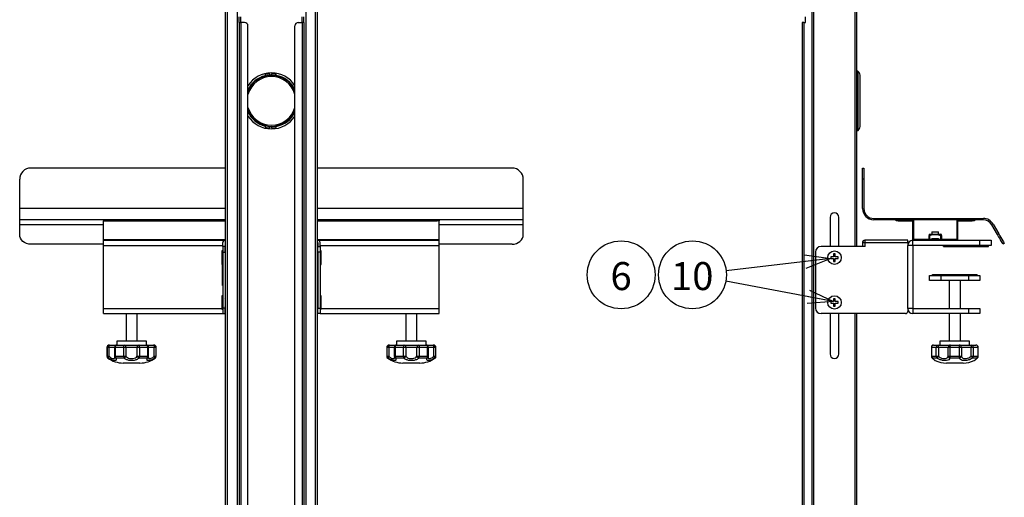
# Model space of a CAD drawing. Extents: x 0 to 4200, y 0 to 2970.
# Drawn here: x 868 to 1748, y 1346 to 1773 of the extents above; entities that cross this region are included whole.
import ezdxf

# ---------------------------------------------------------------- set-up
doc = ezdxf.new("R2010")
doc.units = 0
doc.header["$LTSCALE"] = 10
doc.layers.get('0').update_dxf_attribs({"linetype": 'CONTINUOUS'})
doc.layers.add('外形線', color=7, linetype='CONTINUOUS')
doc.layers.add('文字', color=4, linetype='CONTINUOUS')
doc.styles.add('SLDTEXTSTYLE1', font='HGRGE.TTC')

# ---------------------------------------------------------------- blocks, each defined once
blk = doc.blocks.new('SW_NOTE_0_24')
at = {"layer": '文字', "color": 0, "linetype": 'Continuous'}
blk.add_circle((7.9, 17.69), 30.35, dxfattribs=at)
at = {"layer": '文字', "color": 0, "linetype": 'Continuous', "insert": (7.81, 29.09), "char_height": 25, "attachment_point": 2, "style": 'SLDTEXTSTYLE1'}
blk.add_mtext('6', dxfattribs=at)
blk = doc.blocks.new('SW_NOTE_0_25')
at = {"layer": '文字', "color": 0, "linetype": 'Continuous'}
blk.add_circle((15.8, 17.69), 30.35, dxfattribs=at)
at = {"layer": '文字', "color": 0, "linetype": 'Continuous', "insert": (15.62, 29.09), "char_height": 25, "attachment_point": 2, "style": 'SLDTEXTSTYLE1'}
blk.add_mtext('10', dxfattribs=at)
blk = doc.blocks.new('_OPEN30')
at = {"color": 0, "linetype": 'ByBlock'}
for p, q in [((-1, 0.267949), (0, 0)), ((0, 0), (-1, -0.267949)), ((0, 0), (-1, 0))]:
    blk.add_line(p, q, dxfattribs=at)

msp = doc.modelspace()

# ---------------------------------------------------------------- linework, layer by layer
at = {"color": 1, "linetype": 'Continuous'}
for p, q in [((1053.934419, 870.367197), (1053.934419, 2047.767172)), ((1062.734419, 2047.767172), (1062.734419, 870.367197)), ((1123.93442, 2047.767172), (1123.93442, 870.367197)), ((1132.73442, 870.367197), (1132.73442, 2047.767172)), ((1614.855732, 1570.367226), (1614.855732, 1915.476331)), ((1578.05573, 870.367197), (1578.05573, 1890.867243)), ((1065.934419, 1770.367214), (1065.934419, 870.367197)), ((1120.734419, 1770.367214), (1120.734419, 870.367197)), ((1569.05573, 1770.367214), (1569.05573, 870.367197)), ((1617.256957, 1673.909197), (1617.256957, 1726.825187)), ((1617.598101, 1674.069295), (1617.598101, 1726.665148)), ((1622.655732, 1630.367169), (1621.455731, 1630.367169)), ((1052.334418, 1604.167173), (868.334425, 1604.167173)), ((1318.334414, 1604.167173), (1134.334421, 1604.167173)), ((945.334418, 1593.367169), (945.334418, 1594.167182)), ((1241.334421, 1593.367169), (1241.334421, 1594.167182)), ((1653.455732, 1594.167182), (1653.455732, 1593.367169)), ((1666.455732, 1594.167182), (1666.455732, 1593.367169)), ((1667.255731, 1593.367169), (1666.455732, 1593.367169)), ((1705.655729, 1593.367169), (1706.455735, 1593.367169)), ((1706.455735, 1594.167182), (1706.455735, 1593.367169)), ((1719.455732, 1593.367169), (1719.455732, 1594.167182)), ((943.334414, 1589.767227), (868.334425, 1589.767227)), ((1318.334414, 1589.767227), (1243.334425, 1589.767227)), ((943.334414, 1576.667199), (1052.334418, 1576.667199)), ((1134.334421, 1576.667199), (1243.334425, 1576.667199)), ((1623.455732, 1575.867185), (1623.455732, 1573.867211)), ((1667.255731, 1576.667199), (1666.455732, 1576.667199)), ((1666.455732, 1571.367213), (1666.455732, 1575.867185)), ((1667.255731, 1576.667199), (1667.255731, 1575.867185)), ((1681.455729, 1580.062458), (1681.455729, 1576.667199)), ((1691.455734, 1576.667199), (1691.455734, 1580.062458)), ((1705.655729, 1576.667199), (1705.655729, 1575.867185)), ((1705.655729, 1576.667199), (1706.455735, 1576.667199)), ((1726.455731, 1571.367213), (1726.455731, 1575.867185)), ((1742.170719, 1581.027457), (1743.209956, 1581.627438)), ((943.334414, 1571.367213), (1049.834421, 1571.367213)), ((1051.834421, 1571.367213), (1052.334418, 1571.367213)), ((1134.334421, 1571.367213), (1134.834418, 1571.367213)), ((1136.834418, 1571.367213), (1243.334425, 1571.367213)), ((1621.455731, 1573.867211), (1623.455732, 1573.867211)), ((1623.955731, 1573.867211), (1661.955731, 1573.867211)), ((1666.455732, 1571.367213), (1661.955731, 1571.367213)), ((1701.455732, 1570.367226), (1701.455732, 1571.367213)), ((1726.455731, 1570.367226), (1726.455731, 1571.367213)), ((1049.834421, 1565.367171), (1051.834421, 1565.367171)), ((1136.834418, 1565.367171), (1134.834418, 1565.367171)), ((1691.455734, 1544.367203), (1691.455734, 1545.367191)), ((1691.455734, 1544.367203), (1691.455734, 1539.867172)), ((1716.455733, 1544.367203), (1716.455733, 1545.367191)), ((1716.455733, 1539.867172), (1716.455733, 1544.367203)), ((943.334414, 1514.867196), (1048.93442, 1514.867196)), ((1051.834421, 1515.367219), (1049.834421, 1515.367219)), ((1051.834421, 1514.867196), (1052.334418, 1514.867196)), ((1134.334421, 1514.867196), (1134.834418, 1514.867196)), ((1134.834418, 1515.367219), (1136.834418, 1515.367219)), ((1137.734419, 1514.867196), (1243.334425, 1514.867196)), ((1666.455732, 1514.867196), (1661.955731, 1514.867196)), ((1666.455732, 1514.867196), (1666.455732, 1510.367224)), ((1716.455733, 1510.367224), (1716.455733, 1514.867196)), ((1614.855732, 1196.267197), (1614.855732, 1510.367224)), ((946.769384, 1480.267176), (946.33442, 1480.267176)), ((948.116777, 1480.267176), (946.769384, 1480.267176)), ((946.769384, 1472.26865), (946.769384, 1480.267176)), ((953.104971, 1480.267176), (948.116777, 1480.267176)), ((948.116777, 1480.267176), (948.116777, 1472.26865)), ((953.782035, 1480.267176), (953.104971, 1480.267176)), ((961.321769, 1480.267176), (953.782035, 1480.267176)), ((953.782035, 1480.267176), (953.782035, 1472.26865)), ((963.301418, 1480.267176), (961.321769, 1480.267176)), ((961.321769, 1472.26865), (961.321769, 1480.267176)), ((963.301418, 1480.267176), (963.301418, 1472.26865)), ((973.367421, 1480.267176), (963.301418, 1480.267176)), ((975.34707, 1480.267176), (973.367421, 1480.267176)), ((973.367421, 1472.26865), (973.367421, 1480.267176)), ((975.34707, 1480.267176), (975.34707, 1472.26865)), ((982.886804, 1480.267176), (975.34707, 1480.267176)), ((982.886804, 1472.26865), (982.886804, 1480.267176)), ((983.563861, 1480.267176), (982.886804, 1480.267176)), ((988.552069, 1480.267176), (983.563861, 1480.267176)), ((988.552069, 1472.26865), (988.552069, 1480.267176)), ((989.899454, 1480.267176), (988.552069, 1480.267176)), ((989.899454, 1480.267176), (989.899454, 1472.26865)), ((990.334419, 1480.267176), (989.899454, 1480.267176)), ((1196.769384, 1480.267176), (1196.33442, 1480.267176)), ((1198.11677, 1480.267176), (1196.769384, 1480.267176)), ((1196.769384, 1472.26865), (1196.769384, 1480.267176)), ((1203.104978, 1480.267176), (1198.11677, 1480.267176)), ((1198.11677, 1480.267176), (1198.11677, 1472.26865)), ((1203.782035, 1480.267176), (1203.104978, 1480.267176)), ((1211.321769, 1480.267176), (1203.782035, 1480.267176)), ((1203.782035, 1480.267176), (1203.782035, 1472.26865)), ((1213.301418, 1480.267176), (1211.321769, 1480.267176)), ((1211.321769, 1472.26865), (1211.321769, 1480.267176)), ((1213.301418, 1480.267176), (1213.301418, 1472.26865)), ((1223.367421, 1480.267176), (1213.301418, 1480.267176)), ((1225.34707, 1480.267176), (1223.367421, 1480.267176)), ((1223.367421, 1472.26865), (1223.367421, 1480.267176)), ((1225.34707, 1480.267176), (1225.34707, 1472.26865)), ((1232.886804, 1480.267176), (1225.34707, 1480.267176)), ((1232.886804, 1472.26865), (1232.886804, 1480.267176)), ((1233.563868, 1480.267176), (1232.886804, 1480.267176)), ((1238.552062, 1480.267176), (1233.563868, 1480.267176)), ((1238.552062, 1472.26865), (1238.552062, 1480.267176)), ((1239.899454, 1480.267176), (1238.552062, 1480.267176)), ((1239.899454, 1480.267176), (1239.899454, 1472.26865)), ((1240.334419, 1480.267176), (1239.899454, 1480.267176)), ((1683.103328, 1480.267176), (1682.998998, 1480.267176)), ((1687.456397, 1480.267176), (1683.103328, 1480.267176)), ((1683.103328, 1480.267176), (1683.103328, 1472.26865)), ((1689.377261, 1480.267176), (1687.456397, 1480.267176)), ((1687.456397, 1472.26865), (1687.456397, 1480.267176)), ((1698.094679, 1480.267176), (1689.377261, 1480.267176)), ((1689.377261, 1480.267176), (1689.377261, 1472.26865)), ((1699.602661, 1480.267176), (1698.094679, 1480.267176)), ((1698.094679, 1472.26865), (1698.094679, 1480.267176)), ((1708.308799, 1480.267176), (1699.602661, 1480.267176)), ((1699.602661, 1480.267176), (1699.602661, 1472.26865)), ((1708.308799, 1472.26865), (1708.308799, 1480.267176)), ((1709.816789, 1480.267176), (1708.308799, 1480.267176)), ((1709.816789, 1480.267176), (1709.816789, 1472.26865)), ((1718.534199, 1480.267176), (1709.816789, 1480.267176)), ((1718.534199, 1472.26865), (1718.534199, 1480.267176)), ((1720.455063, 1480.267176), (1718.534199, 1480.267176)), ((1720.455063, 1480.267176), (1720.455063, 1472.26865)), ((1724.808132, 1480.267176), (1720.455063, 1480.267176)), ((1724.808132, 1472.26865), (1724.808132, 1480.267176)), ((1724.912462, 1480.267176), (1724.808132, 1480.267176)), ((946.33442, 1472.26865), (946.769384, 1472.26865)), ((946.769384, 1472.26865), (948.116777, 1472.26865)), ((947.591362, 1470.64043), (947.172982, 1470.64043)), ((953.104971, 1472.26865), (953.782035, 1472.26865)), ((953.782035, 1472.26865), (961.321769, 1472.26865)), ((961.589066, 1470.64043), (954.336716, 1470.64043)), ((961.321769, 1472.26865), (963.301418, 1472.26865)), ((973.367421, 1472.26865), (975.34707, 1472.26865)), ((982.332123, 1470.64043), (975.079773, 1470.64043)), ((975.34707, 1472.26865), (982.886804, 1472.26865)), ((982.886804, 1472.26865), (983.563861, 1472.26865)), ((988.552069, 1472.26865), (989.899454, 1472.26865)), ((989.495857, 1470.64043), (989.077477, 1470.64043)), ((989.899454, 1472.26865), (990.334419, 1472.26865)), ((1196.33442, 1472.26865), (1196.769384, 1472.26865)), ((1196.769384, 1472.26865), (1198.11677, 1472.26865)), ((1197.591362, 1470.64043), (1197.172982, 1470.64043)), ((1203.104978, 1472.26865), (1203.782035, 1472.26865)), ((1203.782035, 1472.26865), (1211.321769, 1472.26865)), ((1211.589066, 1470.64043), (1204.336716, 1470.64043)), ((1211.321769, 1472.26865), (1213.301418, 1472.26865)), ((1223.367421, 1472.26865), (1225.34707, 1472.26865)), ((1232.332123, 1470.64043), (1225.079773, 1470.64043)), ((1225.34707, 1472.26865), (1232.886804, 1472.26865)), ((1232.886804, 1472.26865), (1233.563868, 1472.26865)), ((1238.552062, 1472.26865), (1239.899454, 1472.26865)), ((1239.495857, 1470.64043), (1239.077477, 1470.64043)), ((1239.899454, 1472.26865), (1240.334419, 1472.26865)), ((1682.998998, 1472.26865), (1683.103328, 1472.26865)), ((1683.103328, 1472.26865), (1687.456397, 1472.26865)), ((1688.085293, 1470.64043), (1683.898149, 1470.64043)), ((1687.456397, 1472.26865), (1689.377261, 1472.26865)), ((1698.094679, 1472.26865), (1699.602661, 1472.26865)), ((1699.602661, 1472.26865), (1708.308799, 1472.26865)), ((1708.142874, 1470.64043), (1699.768586, 1470.64043)), ((1708.308799, 1472.26865), (1709.816789, 1472.26865)), ((1718.534199, 1472.26865), (1720.455063, 1472.26865)), ((1724.013319, 1470.64043), (1719.826174, 1470.64043)), ((1720.455063, 1472.26865), (1724.808132, 1472.26865)), ((1724.808132, 1472.26865), (1724.912462, 1472.26865))]:
    msp.add_line(p, q, dxfattribs=at)
at = {"color": 7, "linetype": 'Continuous'}
for p, q in [((1593.105732, 1559.617198), (1499.671988, 1548.575909)), ((1595.705732, 1521.117198), (1499.351591, 1539.365752))]:
    msp.add_line(p, q, dxfattribs=at)
at = {"color": 1, "linetype": 'Continuous', "flags": 128}
for points in [[(948.116777, 1480.267176), (948.128549, 1480.657408), (948.163433, 1481.03256), (948.220087, 1481.378326), (948.296336, 1481.681416), (948.389245, 1481.930146), (948.495222, 1482.11498), (948.610244, 1482.228765), (948.729841, 1482.26721)], [(953.782035, 1480.267176), (953.807456, 1480.657408), (953.882737, 1481.03256), (954.004986, 1481.378326), (954.16951, 1481.681416), (954.36999, 1481.930146), (954.598708, 1482.11498), (954.846887, 1482.228765), (955.104975, 1482.26721)], [(961.321769, 1480.267176), (961.334018, 1480.657408), (961.370302, 1481.03256), (961.429206, 1481.378326), (961.508496, 1481.681416), (961.6051, 1481.930146), (961.715324, 1482.11498), (961.834905, 1482.228765), (961.959285, 1482.26721)], [(975.34707, 1480.267176), (975.334821, 1480.657408), (975.298544, 1481.03256), (975.239625, 1481.378326), (975.160343, 1481.681416), (975.063739, 1481.930146), (974.953523, 1482.11498), (974.833926, 1482.228765), (974.709553, 1482.26721)], [(982.886804, 1480.267176), (982.861383, 1480.657408), (982.786102, 1481.03256), (982.663853, 1481.378326), (982.499322, 1481.681416), (982.298849, 1481.930146), (982.070131, 1482.11498), (981.821952, 1482.228765), (981.563864, 1482.26721)], [(987.938998, 1482.26721), (988.058602, 1482.228765), (988.173609, 1482.11498), (988.279601, 1481.930146), (988.372503, 1481.681416), (988.448744, 1481.378326), (988.505399, 1481.03256), (988.54029, 1480.657408), (988.552069, 1480.267176)], [(1198.729841, 1482.26721), (1198.610237, 1482.228765), (1198.49523, 1482.11498), (1198.389238, 1481.930146), (1198.296336, 1481.681416), (1198.220094, 1481.378326), (1198.16344, 1481.03256), (1198.128549, 1480.657408), (1198.11677, 1480.267176)], [(1205.104975, 1482.26721), (1204.846887, 1482.228765), (1204.598708, 1482.11498), (1204.36999, 1481.930146), (1204.169517, 1481.681416), (1204.004986, 1481.378326), (1203.882737, 1481.03256), (1203.807456, 1480.657408), (1203.782035, 1480.267176)], [(1211.959285, 1482.26721), (1211.834913, 1482.228765), (1211.715316, 1482.11498), (1211.6051, 1481.930146), (1211.508496, 1481.681416), (1211.429214, 1481.378326), (1211.370295, 1481.03256), (1211.334018, 1480.657408), (1211.321769, 1480.267176)], [(1224.709553, 1482.26721), (1224.833933, 1482.228765), (1224.953515, 1482.11498), (1225.063739, 1481.930146), (1225.160343, 1481.681416), (1225.239632, 1481.378326), (1225.298537, 1481.03256), (1225.334821, 1480.657408), (1225.34707, 1480.267176)], [(1231.563864, 1482.26721), (1231.821952, 1482.228765), (1232.070131, 1482.11498), (1232.298849, 1481.930146), (1232.499329, 1481.681416), (1232.663853, 1481.378326), (1232.786102, 1481.03256), (1232.861383, 1480.657408), (1232.886804, 1480.267176)], [(1238.552062, 1480.267176), (1238.54029, 1480.657408), (1238.505406, 1481.03256), (1238.448752, 1481.378326), (1238.372503, 1481.681416), (1238.279594, 1481.930146), (1238.173617, 1482.11498), (1238.058595, 1482.228765), (1237.938998, 1482.26721)], [(1683.639085, 1470.802138), (1683.717375, 1470.738301), (1683.898149, 1470.64043)], [(1724.013319, 1470.64043), (1724.194085, 1470.738301), (1724.272383, 1470.802138)]]:
    msp.add_lwpolyline(points, dxfattribs=at)
at = {"color": 1, "linetype": 'Continuous'}
for centre, radius, start, end in [((948.749818, 1480.28678), 1.980531, 90.577949029, 180.567135138), ((961.549727, 1480.542035), 1.773124, 351.08241886, 76.645148174), ((975.119106, 1480.542039), 1.773119, 103.354691406, 188.91774156), ((987.919031, 1480.286791), 1.98052, 359.432556969, 89.422358864), ((1198.749808, 1480.286791), 1.98052, 90.577641136, 180.567443031), ((1211.549733, 1480.542039), 1.773119, 351.08225844, 76.645308594), ((1225.119112, 1480.542035), 1.773124, 103.354851826, 188.91758114), ((1237.919021, 1480.28678), 1.980531, 359.432864862, 89.422050971), ((1685.0526, 1480.318012), 1.949935, 91.575101252, 181.493904381), ((1689.248047, 1480.485978), 1.804961, 99.300821264, 186.96266195), ((1686.685874, 1480.745057), 2.733484, 349.931536314, 33.838551024), ((1700.047758, 1480.314189), 1.953645, 91.44774837, 181.378888041), ((1702.426421, 1480.74762), 2.864341, 147.959401896, 189.65602365), ((1705.484988, 1480.747619), 2.86439, 350.344164412, 32.039999246), ((1707.863706, 1480.314185), 1.953648, 358.621203416, 88.552160173), ((1721.225661, 1480.745041), 2.733555, 146.162048215, 190.067864447), ((1718.663418, 1480.485982), 1.804956, 353.037189506, 80.69932728), ((1722.858867, 1480.318019), 1.949928, 358.505882002, 88.424887497), ((948.781617, 1472.262899), 2.012241, 179.836252291, 233.735972716), ((949.974245, 1470.770375), 2.386423, 141.109566213, 183.121397316), ((954.684608, 1472.173354), 1.571905, 200.306354394, 257.213481245), ((956.207716, 1472.186409), 2.427075, 178.058162219, 219.566401165), ((965.614706, 1472.13735), 4.294944, 178.24815057, 200.397478329), ((960.45817, 1473.544287), 3.116298, 291.278245233, 335.836388391), ((976.21067, 1473.544288), 3.116299, 204.163618708, 248.721747668), ((971.054285, 1472.137325), 4.294793, 339.602126053, 1.752245048), ((980.461158, 1472.186397), 2.427041, 320.433294893, 1.942141722), ((981.98425, 1472.173332), 1.571879, 282.786002849, 339.694161513), ((986.694503, 1470.770354), 2.386513, 356.879227798, 38.889333765), ((987.88724, 1472.26289), 2.012222, 306.26376397, 0.164011022), ((1198.781599, 1472.26289), 2.012222, 179.835988977, 233.73623603), ((1199.974336, 1470.770354), 2.386513, 141.110666235, 183.120772202), ((1204.684589, 1472.173332), 1.571879, 200.305838487, 257.213997151), ((1206.207681, 1472.186397), 2.427041, 178.057858278, 219.566705107), ((1215.614553, 1472.137325), 4.294793, 178.247754952, 200.397873947), ((1210.458169, 1473.544288), 3.116299, 291.278252332, 335.836381292), ((1226.210669, 1473.544287), 3.116298, 204.163611609, 248.721754767), ((1221.054133, 1472.13735), 4.294944, 339.602521671, 1.75184943), ((1230.461123, 1472.186409), 2.427075, 320.433598835, 1.941837781), ((1231.984231, 1472.173354), 1.571905, 282.786518755, 339.693645606), ((1236.694594, 1470.770375), 2.386423, 356.878602684, 38.890433787), ((1237.887222, 1472.262899), 2.012241, 306.264027283, 0.163747709), ((1685.137992, 1472.25377), 2.034718, 179.580991931, 232.457917657), ((1689.712957, 1472.204676), 2.257467, 178.376085996, 223.86177963), ((1683.833699, 1475.340694), 6.337865, 312.130718504, 331.00634807), ((1700.250059, 1472.809962), 2.222315, 194.097929897, 257.487413667), ((1706.296511, 1472.128225), 6.695323, 178.798214764, 192.839112208), ((1701.61579, 1472.12814), 6.694484, 347.160003753, 1.202669275), ((1707.661401, 1472.809972), 2.222325, 282.512532515, 345.901868995), ((1724.077671, 1475.340642), 6.33776, 208.993635013, 227.869620181), ((1718.198492, 1472.204673), 2.257478, 316.138603975, 1.623986688), ((1722.773492, 1472.253753), 2.034694, 307.542015294, 0.419498573)]:
    msp.add_arc(centre, radius, start, end, dxfattribs=at)
for points, knots in [([(954.336716, 1470.64043), (954.478995, 1470.137405), (954.761774, 1469.137644), (954.197841, 1468.435657), (952.810898, 1468.369844), (950.814872, 1468.909479), (948.975258, 1469.767543), (947.899896, 1470.445824), (947.591362, 1470.64043)], [0, 0, 0, 0, 0.1978484953, 0.3932234439, 0.5724178919, 0.7471065274, 0.9274420566, 1, 1, 1, 1]), ([(948.116777, 1472.26865), (948.339877, 1472.090948), (949.106436, 1471.480374), (950.445202, 1470.690408), (951.931275, 1470.186113), (952.953082, 1470.270849), (953.364039, 1470.664763), (953.287297, 1471.166707), (953.274561, 1471.250007)], [0, 0, 0, 0, 0.0887952206, 0.3050956276, 0.5114668961, 0.7226545748, 0.953973599, 1, 1, 1, 1]), ([(975.079773, 1470.64043), (974.369395, 1470.137405), (972.957521, 1469.137646), (970.118143, 1468.435657), (967.190169, 1468.369844), (964.498215, 1468.909478), (962.685165, 1469.767544), (961.833437, 1470.445824), (961.589066, 1470.64043)], [0, 0, 0, 0, 0.1978488838, 0.3932238357, 0.5724185184, 0.7471069409, 0.9274420392, 1, 1, 1, 1]), ([(963.301418, 1472.26865), (963.481128, 1472.090979), (964.098597, 1471.480513), (965.441814, 1470.68892), (967.471549, 1470.19131), (969.680216, 1470.250152), (971.82392, 1470.907528), (972.846951, 1471.809679), (973.367421, 1472.26865)], [0, 0, 0, 0, 0.0743972833, 0.2556234787, 0.4285309423, 0.6054732809, 0.7992835811, 1, 1, 1, 1]), ([(989.077477, 1470.64043), (988.224823, 1470.137405), (986.530178, 1469.137645), (984.254714, 1468.435657), (982.713713, 1468.369844), (982.017758, 1468.909478), (982.044317, 1469.767545), (982.267958, 1470.445824), (982.332123, 1470.64043)], [0, 0, 0, 0, 0.1978487034, 0.3932237106, 0.5724182075, 0.7471066843, 0.9274418943, 1, 1, 1, 1]), ([(983.412972, 1471.271405), (983.402835, 1471.087661), (983.374063, 1470.566112), (983.896013, 1470.205258), (985.033866, 1470.245999), (986.729355, 1470.908653), (987.937448, 1471.810058), (988.552069, 1472.26865)], [0, 0, 0, 0, 0.1121750891, 0.3184029566, 0.529444106, 0.7606030493, 1, 1, 1, 1]), ([(1204.336716, 1470.64043), (1204.478994, 1470.137405), (1204.76177, 1469.137645), (1204.197855, 1468.435657), (1202.810887, 1468.369844), (1200.814873, 1468.909477), (1198.975264, 1469.767547), (1197.899898, 1470.445824), (1197.591362, 1470.64043)], [0, 0, 0, 0, 0.1978484876, 0.3932233403, 0.5724182331, 0.7471065316, 0.9274416723, 1, 1, 1, 1]), ([(1198.11677, 1472.26865), (1198.339872, 1472.090948), (1199.106438, 1471.480376), (1200.445209, 1470.690411), (1201.931268, 1470.186112), (1202.953074, 1470.270849), (1203.36407, 1470.664763), (1203.287295, 1471.166707), (1203.274553, 1471.250007)], [0, 0, 0, 0, 0.0887957214, 0.3050965425, 0.5114666492, 0.7226545312, 0.953973536, 1, 1, 1, 1]), ([(1225.079773, 1470.64043), (1224.369395, 1470.137405), (1222.957521, 1469.137646), (1220.118145, 1468.435657), (1217.190172, 1468.369845), (1214.498217, 1468.909476), (1212.685165, 1469.767545), (1211.833437, 1470.445824), (1211.589066, 1470.64043)], [0, 0, 0, 0, 0.1978488886, 0.3932238452, 0.5724180573, 0.7471069348, 0.9274420374, 1, 1, 1, 1]), ([(1213.301418, 1472.26865), (1213.481125, 1472.090979), (1214.098588, 1471.480508), (1215.441813, 1470.688924), (1217.471547, 1470.191309), (1219.680217, 1470.250151), (1221.823921, 1470.90753), (1222.846951, 1471.809679), (1223.367421, 1472.26865)], [0, 0, 0, 0, 0.0743968789, 0.2556235253, 0.4285303675, 0.6054739222, 0.7992836182, 1, 1, 1, 1]), ([(1239.077477, 1470.64043), (1238.22482, 1470.137406), (1236.530172, 1469.137647), (1234.254714, 1468.435656), (1232.713714, 1468.369844), (1232.017753, 1468.909478), (1232.04433, 1469.767545), (1232.267961, 1470.445824), (1232.332123, 1470.64043)], [0, 0, 0, 0, 0.1978490966, 0.3932237619, 0.5724182646, 0.7471067471, 0.9274419653, 1, 1, 1, 1]), ([(1233.412964, 1471.271405), (1233.402831, 1471.087661), (1233.374067, 1470.566112), (1233.89601, 1470.205258), (1235.033875, 1470.245999), (1236.72936, 1470.90865), (1237.937445, 1471.810057), (1238.552062, 1472.26865)], [0, 0, 0, 0, 0.1121751807, 0.3184032018, 0.5294448977, 0.7606040131, 1, 1, 1, 1]), ([(1683.898149, 1470.64043), (1684.464379, 1470.143264), (1685.58976, 1469.155148), (1686.554737, 1468.469155), (1686.527388, 1468.488193), (1686.51775, 1468.494901)], [0, 0, 0, 0, 0.3960757187, 0.7871988477, 1, 1, 1, 1]), ([(1699.768586, 1470.64043), (1699.440592, 1470.137406), (1698.788708, 1469.137647), (1696.823812, 1468.435656), (1694.332581, 1468.369844), (1691.625987, 1468.909478), (1689.51712, 1469.767545), (1688.404513, 1470.445824), (1688.085293, 1470.64043)], [0, 0, 0, 0, 0.1978490966, 0.3932237619, 0.5724182646, 0.7471067471, 0.9274419653, 1, 1, 1, 1]), ([(1689.377261, 1472.26865), (1689.609805, 1472.090979), (1690.408812, 1471.480511), (1691.958298, 1470.688922), (1693.98385, 1470.191309), (1695.865621, 1470.250152), (1697.365459, 1470.907528), (1697.848785, 1471.809679), (1698.094679, 1472.26865)], [0, 0, 0, 0, 0.0743971684, 0.2556237145, 0.4285308522, 0.6054739048, 0.7992839447, 1, 1, 1, 1]), ([(1719.826174, 1470.64043), (1718.923757, 1470.137405), (1717.130205, 1469.137646), (1714.177158, 1468.435657), (1711.596984, 1468.369845), (1709.640981, 1468.909478), (1708.609552, 1469.767543), (1708.246918, 1470.445824), (1708.142874, 1470.64043)], [0, 0, 0, 0, 0.1978488528, 0.3932237358, 0.5724177056, 0.7471066123, 0.927442081, 1, 1, 1, 1]), ([(1709.816789, 1472.26865), (1709.895508, 1472.090978), (1710.165981, 1471.480507), (1710.943026, 1470.688922), (1712.433072, 1470.191309), (1714.376829, 1470.250151), (1716.589998, 1470.90753), (1717.878613, 1471.809679), (1718.534199, 1472.26865)], [0, 0, 0, 0, 0.0743965616, 0.2556230388, 0.4285304249, 0.605473771, 0.7992835398, 1, 1, 1, 1]), ([(1721.393725, 1468.494961), (1721.368474, 1468.476809), (1721.282741, 1468.415176), (1722.003435, 1468.932872), (1723.045294, 1469.765499), (1723.797501, 1470.445367), (1724.013319, 1470.64043)], [0, 0, 0, 0, 0.1457107634, 0.4947304305, 0.8550319034, 1, 1, 1, 1])]:
    msp.add_open_spline(points, degree=3, knots=knots, dxfattribs=at)
at = {"layer": '外形線', "linetype": 'Continuous'}
for p, q in [((1052.334418, 870.367197), (1052.334418, 2047.767172)), ((1134.334421, 870.367197), (1134.334421, 2047.767172)), ((1616.455732, 1570.367226), (1616.455732, 1916.967163)), ((1576.455732, 870.367197), (1576.455732, 1890.867243)), ((1064.33442, 1770.367214), (1064.33442, 1775.36721)), ((1064.33442, 1770.367214), (1065.934419, 1770.367214)), ((1064.33442, 1770.367214), (1064.33442, 870.367197)), ((1065.934419, 1770.367214), (1065.934419, 1775.36721)), ((1069.334419, 1770.367214), (1065.934419, 1770.367214)), ((1117.33442, 1770.367214), (1120.734419, 1770.367214)), ((1120.734419, 1770.367214), (1120.734419, 1775.36721)), ((1122.334419, 1770.367214), (1120.734419, 1770.367214)), ((1122.334419, 1770.367214), (1122.334419, 1775.36721)), ((1122.334419, 1770.367214), (1122.334419, 870.367197)), ((1567.455733, 1770.367214), (1567.455733, 870.367197)), ((1569.05573, 1770.367214), (1567.455733, 1770.367214)), ((1569.05573, 1770.367214), (1570.455731, 1770.367214)), ((1570.455731, 1770.367214), (1570.455731, 1775.36721)), ((1072.33442, 873.367198), (1072.33442, 1767.367193)), ((1114.334419, 873.367198), (1114.334419, 1767.367193)), ((1093.384419, 1724.567125), (1093.384419, 1723.167131)), ((1617.256957, 1726.825187), (1616.455732, 1726.867208)), ((1087.634419, 1723.88632), (1087.634419, 1722.443232)), ((1091.884419, 1723.121056), (1091.884419, 1724.523732)), ((1097.63442, 1722.758064), (1097.63442, 1724.182138)), ((1087.634419, 1678.291211), (1087.634419, 1676.848063)), ((1091.884419, 1676.210651), (1091.884419, 1677.613327)), ((1093.384419, 1677.567253), (1093.384419, 1676.167259)), ((1097.63442, 1676.552305), (1097.63442, 1677.976379)), ((1616.455732, 1673.867175), (1617.256957, 1673.909197)), ((1052.334418, 1640.367219), (878.334416, 1640.367219)), ((1308.334423, 1640.367219), (1134.334421, 1640.367219)), ((1621.455731, 1640.367219), (1622.655732, 1640.367219)), ((1621.455731, 1630.367169), (1621.455731, 1640.367219)), ((1622.655732, 1640.367219), (1622.655732, 1630.367169)), ((868.334425, 1604.167173), (868.334425, 1630.367169)), ((1318.334414, 1604.167173), (1318.334414, 1630.367169)), ((1621.455731, 1604.167173), (1621.455731, 1630.367169)), ((1622.655732, 1630.367169), (1622.655732, 1604.167173)), ((868.334425, 1594.167182), (868.334425, 1604.167173)), ((1318.334414, 1594.167182), (1318.334414, 1604.167173)), ((1052.334418, 1594.167182), (868.334425, 1594.167182)), ((868.334425, 1589.767227), (868.334425, 1594.167182)), ((943.334414, 1594.167182), (943.334414, 1593.367169)), ((943.334414, 1593.367169), (945.334418, 1593.367169)), ((943.334414, 1576.667199), (943.334414, 1593.367169)), ((945.334418, 1593.367169), (1052.334418, 1593.367169)), ((1318.334414, 1594.167182), (1134.334421, 1594.167182)), ((1134.334421, 1593.367169), (1241.334421, 1593.367169)), ((1243.334425, 1593.367169), (1241.334421, 1593.367169)), ((1243.334425, 1594.167182), (1243.334425, 1593.367169)), ((1243.334425, 1576.667199), (1243.334425, 1593.367169)), ((1318.334414, 1589.767227), (1318.334414, 1594.167182)), ((1592.455731, 1596.36719), (1592.455731, 1570.367226)), ((1600.455731, 1570.367226), (1600.455731, 1596.36719)), ((1631.455731, 1595.367202), (1729.503801, 1595.367202)), ((1729.503801, 1594.167182), (1631.455731, 1594.167182)), ((1651.455732, 1593.367169), (1651.455732, 1594.167182)), ((1653.455732, 1593.367169), (1651.455732, 1593.367169)), ((1653.455732, 1593.367169), (1666.455732, 1593.367169)), ((1666.455732, 1576.667199), (1666.455732, 1593.367169)), ((1667.255731, 1576.667199), (1667.255731, 1593.367169)), ((1705.655729, 1593.367169), (1705.655729, 1576.667199)), ((1706.455735, 1593.367169), (1706.455735, 1576.667199)), ((1706.455735, 1593.367169), (1719.455732, 1593.367169)), ((1721.455728, 1593.367169), (1719.455732, 1593.367169)), ((1721.455728, 1594.167182), (1721.455728, 1593.367169)), ((868.334425, 1581.027457), (868.334425, 1589.767227)), ((1318.334414, 1581.027457), (1318.334414, 1589.767227)), ((1742.170719, 1581.027457), (1737.124828, 1589.767227)), ((1738.164058, 1590.367207), (1743.209956, 1581.627438)), ((943.334414, 1575.867185), (943.334414, 1576.667199)), ((943.334414, 1571.367213), (943.334414, 1575.867185)), ((943.334414, 1575.867185), (1051.834421, 1575.867185)), ((1052.334418, 1575.867185), (1051.834421, 1575.867185)), ((1134.334421, 1575.867185), (1134.834418, 1575.867185)), ((1134.834418, 1575.867185), (1243.334425, 1575.867185)), ((1243.334425, 1575.867185), (1243.334425, 1576.667199)), ((1243.334425, 1571.367213), (1243.334425, 1575.867185)), ((1623.955731, 1575.867185), (1623.455732, 1575.867185)), ((1661.955731, 1575.867185), (1623.955731, 1575.867185)), ((1623.955731, 1573.867211), (1623.955731, 1575.867185)), ((1661.955731, 1573.867211), (1661.955731, 1575.867185)), ((1666.455732, 1575.867185), (1726.455731, 1575.867185)), ((1705.655729, 1576.667199), (1667.255731, 1576.667199)), ((1705.655729, 1575.867185), (1667.255731, 1575.867185)), ((1681.455729, 1581.46722), (1680.955728, 1581.178496)), ((1680.955728, 1576.667199), (1680.955728, 1580.062458)), ((1681.455729, 1581.46722), (1691.455734, 1581.46722)), ((1682.697301, 1576.667199), (1683.545833, 1577.267179)), ((1683.455733, 1583.467195), (1683.455733, 1581.46722)), ((1683.455733, 1583.467195), (1689.454583, 1583.467195)), ((1689.365631, 1577.267179), (1683.545833, 1577.267179)), ((1689.365631, 1577.267179), (1690.214162, 1576.667199)), ((1689.454583, 1583.467195), (1689.45573, 1583.467195)), ((1689.45573, 1581.46722), (1689.45573, 1583.467195)), ((1691.955728, 1581.178496), (1691.455734, 1581.46722)), ((1691.955728, 1580.062458), (1691.955728, 1576.667199)), ((1726.455731, 1575.867185), (1736.455729, 1575.867185)), ((1736.455729, 1575.867185), (1736.455729, 1571.367213)), ((943.334414, 1572.367201), (878.334416, 1572.367201)), ((943.334414, 1514.867196), (943.334414, 1571.367213)), ((1049.33442, 1566.367218), (1048.93442, 1566.367218)), ((1048.93442, 1566.367218), (1048.93442, 1554.367194)), ((1049.834421, 1565.867195), (1049.33442, 1566.367218)), ((1049.33442, 1566.367218), (1049.33442, 1554.367194)), ((1049.834421, 1570.367226), (1049.834421, 1573.867211)), ((1049.834421, 1570.367226), (1049.834421, 1565.367171)), ((1051.834421, 1570.367226), (1049.834421, 1570.367226)), ((1051.834421, 1573.867211), (1052.334418, 1573.867211)), ((1051.834421, 1573.867211), (1051.834421, 1570.367226)), ((1051.834421, 1565.367171), (1051.834421, 1570.367226)), ((1134.834418, 1573.867211), (1134.334421, 1573.867211)), ((1134.834418, 1573.867211), (1134.834418, 1570.367226)), ((1134.834418, 1570.367226), (1136.834418, 1570.367226)), ((1134.834418, 1565.367171), (1134.834418, 1570.367226)), ((1136.834418, 1570.367226), (1136.834418, 1573.867211)), ((1136.834418, 1570.367226), (1136.834418, 1565.367171)), ((1137.334419, 1566.367218), (1136.834418, 1565.867195)), ((1137.734419, 1566.367218), (1137.334419, 1566.367218)), ((1137.334419, 1554.367194), (1137.334419, 1566.367218)), ((1137.734419, 1554.367194), (1137.734419, 1566.367218)), ((1308.334423, 1572.367201), (1243.334425, 1572.367201)), ((1243.334425, 1514.867196), (1243.334425, 1571.367213)), ((1623.955731, 1570.367226), (1584.45573, 1570.367226)), ((1621.455731, 1573.867211), (1621.455731, 1570.367226)), ((1623.455732, 1573.867211), (1623.455732, 1570.367226)), ((1623.955731, 1573.867211), (1623.455732, 1573.867211)), ((1623.955731, 1570.367226), (1623.955731, 1573.867211)), ((1661.955731, 1573.867211), (1661.955731, 1571.367213)), ((1661.955731, 1514.867196), (1661.955731, 1571.367213)), ((1666.455732, 1571.367213), (1666.455732, 1514.867196)), ((1726.455731, 1571.367213), (1666.455732, 1571.367213)), ((1693.955732, 1570.367226), (1693.955732, 1571.367213)), ((1693.955732, 1570.367226), (1701.455732, 1570.367226)), ((1701.455732, 1570.367226), (1726.455731, 1570.367226)), ((1736.455729, 1571.367213), (1726.455731, 1571.367213)), ((1726.455731, 1570.367226), (1733.955731, 1570.367226)), ((1733.955731, 1570.367226), (1733.955731, 1571.367213)), ((1748.209951, 1572.967181), (1747.170729, 1572.367201)), ((1049.834421, 1565.367171), (1049.834421, 1515.367219)), ((1051.834421, 1565.367171), (1051.834421, 1515.367219)), ((1052.334418, 1563.367197), (1051.834421, 1563.867221)), ((1134.834418, 1563.867221), (1134.334421, 1563.367197)), ((1134.834418, 1565.367171), (1134.834418, 1515.367219)), ((1136.834418, 1565.367171), (1136.834418, 1515.367219)), ((1579.455731, 1565.367171), (1579.455731, 1515.367219)), ((1595.705732, 1561.117181), (1593.105731, 1561.117181)), ((1593.105731, 1561.117181), (1593.105731, 1559.617171)), ((1593.105731, 1559.617171), (1595.705732, 1559.617171)), ((1597.205732, 1563.717196), (1595.705732, 1563.717196)), ((1595.705732, 1563.717196), (1595.705732, 1561.117181)), ((1595.705732, 1559.617171), (1595.705732, 1557.017216)), ((1597.205732, 1561.117181), (1597.205732, 1563.717196)), ((1599.805731, 1561.117181), (1597.205732, 1561.117181)), ((1597.205732, 1557.017216), (1597.205732, 1559.617171)), ((1597.205732, 1559.617171), (1599.805731, 1559.617171)), ((1599.805731, 1559.617171), (1599.805731, 1561.117181)), ((1048.93442, 1554.367194), (1049.33442, 1554.367194)), ((1049.33442, 1554.367194), (1049.834421, 1554.867217)), ((1049.434418, 1535.3672), (1049.434418, 1554.46721)), ((1051.834421, 1556.867192), (1052.334418, 1557.367215)), ((1051.834421, 1555.367181), (1051.934419, 1555.367181)), ((1051.934419, 1555.367181), (1051.934419, 1535.3672)), ((1134.334421, 1557.367215), (1134.834418, 1556.867192)), ((1134.834418, 1555.367181), (1134.73442, 1555.367181)), ((1134.73442, 1555.367181), (1134.73442, 1535.3672)), ((1136.834418, 1554.867217), (1137.334419, 1554.367194)), ((1137.234421, 1535.3672), (1137.234421, 1554.46721)), ((1137.334419, 1554.367194), (1137.734419, 1554.367194)), ((1595.705732, 1557.017216), (1597.205732, 1557.017216)), ((1049.434418, 1545.367191), (1049.834421, 1545.367191)), ((1049.834421, 1544.367203), (1049.434418, 1544.367203)), ((1049.834421, 1539.867172), (1049.434418, 1539.867172)), ((1051.834421, 1545.367191), (1051.934419, 1545.367191)), ((1051.934419, 1544.367203), (1051.834421, 1544.367203)), ((1051.934419, 1539.867172), (1051.834421, 1539.867172)), ((1134.73442, 1545.367191), (1134.834418, 1545.367191)), ((1134.834418, 1544.367203), (1134.73442, 1544.367203)), ((1134.834418, 1539.867172), (1134.73442, 1539.867172)), ((1136.834418, 1545.367191), (1137.234421, 1545.367191)), ((1137.234421, 1544.367203), (1136.834418, 1544.367203)), ((1137.234421, 1539.867172), (1136.834418, 1539.867172)), ((1681.455729, 1539.867172), (1681.455729, 1544.367203)), ((1681.455729, 1544.367203), (1691.455734, 1544.367203)), ((1691.455734, 1539.867172), (1681.455729, 1539.867172)), ((1683.955734, 1544.367203), (1683.955734, 1545.367191)), ((1683.955734, 1545.367191), (1691.455734, 1545.367191)), ((1691.455734, 1545.367191), (1716.455733, 1545.367191)), ((1691.455734, 1544.367203), (1716.455733, 1544.367203)), ((1716.455733, 1539.867172), (1691.455734, 1539.867172)), ((1698.955735, 1539.867172), (1698.955735, 1514.867196)), ((1708.955733, 1514.867196), (1708.955733, 1539.867172)), ((1716.455733, 1545.367191), (1723.955733, 1545.367191)), ((1716.455733, 1544.367203), (1726.455731, 1544.367203)), ((1726.455731, 1539.867172), (1716.455733, 1539.867172)), ((1723.955733, 1544.367203), (1723.955733, 1545.367191)), ((1726.455731, 1544.367203), (1726.455731, 1539.867172)), ((1049.834421, 1535.3672), (1049.434418, 1535.3672)), ((1051.934419, 1535.3672), (1051.834421, 1535.3672)), ((1134.73442, 1535.3672), (1134.834418, 1535.3672)), ((1136.834418, 1535.3672), (1137.234421, 1535.3672)), ((1049.33442, 1526.367197), (1048.93442, 1526.367197)), ((1048.93442, 1526.367197), (1048.93442, 1520.367214)), ((1049.834421, 1525.867173), (1049.33442, 1526.367197)), ((1049.33442, 1526.367197), (1049.33442, 1520.367214)), ((1052.334418, 1523.367176), (1051.834421, 1523.867199)), ((1134.834418, 1523.867199), (1134.334421, 1523.367176)), ((1137.334419, 1526.367197), (1136.834418, 1525.867173)), ((1137.734419, 1526.367197), (1137.334419, 1526.367197)), ((1137.334419, 1520.367214), (1137.334419, 1526.367197)), ((1137.734419, 1520.367214), (1137.734419, 1526.367197)), ((1597.205732, 1523.717174), (1595.705732, 1523.717174)), ((1595.705732, 1523.717174), (1595.705732, 1521.11722)), ((1597.205732, 1521.11722), (1597.205732, 1523.717174)), ((943.334414, 1510.367224), (943.334414, 1514.867196)), ((1048.93442, 1520.367214), (1048.93442, 1514.367172)), ((1048.93442, 1514.367172), (1049.33442, 1514.367172)), ((1049.33442, 1520.367214), (1049.33442, 1514.367172)), ((1049.33442, 1514.367172), (1049.834421, 1514.867196)), ((1049.834421, 1515.367219), (1049.834421, 1510.367224)), ((1051.834421, 1516.86717), (1052.334418, 1517.367193)), ((1051.834421, 1510.367224), (1051.834421, 1515.367219)), ((1134.334421, 1517.367193), (1134.834418, 1516.86717)), ((1134.834418, 1510.367224), (1134.834418, 1515.367219)), ((1136.834418, 1515.367219), (1136.834418, 1510.367224)), ((1136.834418, 1514.867196), (1137.334419, 1514.367172)), ((1137.334419, 1514.367172), (1137.334419, 1520.367214)), ((1137.334419, 1514.367172), (1137.734419, 1514.367172)), ((1137.734419, 1514.367172), (1137.734419, 1520.367214)), ((1243.334425, 1510.367224), (1243.334425, 1514.867196)), ((1595.705732, 1521.11722), (1593.105731, 1521.11722)), ((1593.105731, 1521.11722), (1593.105731, 1519.617209)), ((1593.105731, 1519.617209), (1595.705732, 1519.617209)), ((1595.705732, 1519.617209), (1595.705732, 1517.017195)), ((1595.705732, 1517.017195), (1597.205732, 1517.017195)), ((1599.805731, 1521.11722), (1597.205732, 1521.11722)), ((1597.205732, 1517.017195), (1597.205732, 1519.617209)), ((1597.205732, 1519.617209), (1599.805731, 1519.617209)), ((1599.805731, 1519.617209), (1599.805731, 1521.11722)), ((1661.955731, 1514.867196), (1661.955731, 1512.367198)), ((1666.455732, 1514.867196), (1716.455733, 1514.867196)), ((1716.455733, 1514.867196), (1726.455731, 1514.867196)), ((1726.455731, 1514.867196), (1726.455731, 1510.367224)), ((943.334414, 1510.367224), (1049.834421, 1510.367224)), ((963.334424, 1510.367224), (963.334424, 1485.867212)), ((973.334422, 1485.867212), (973.334422, 1510.367224)), ((1049.834421, 1510.367224), (1051.834421, 1510.367224)), ((1051.834421, 1510.367224), (1052.334418, 1510.367224)), ((1134.334421, 1510.367224), (1134.834418, 1510.367224)), ((1136.834418, 1510.367224), (1134.834418, 1510.367224)), ((1136.834418, 1510.367224), (1243.334425, 1510.367224)), ((1213.334417, 1510.367224), (1213.334417, 1485.867212)), ((1223.334415, 1485.867212), (1223.334415, 1510.367224)), ((1659.95573, 1510.367224), (1584.45573, 1510.367224)), ((1592.455731, 1510.367224), (1592.455731, 1474.367211)), ((1600.455731, 1474.367211), (1600.455731, 1510.367224)), ((1616.455732, 1240.367183), (1616.455732, 1510.367224)), ((1716.455733, 1510.367224), (1666.455732, 1510.367224)), ((1698.955735, 1510.367224), (1698.955735, 1485.867212)), ((1708.955733, 1485.867212), (1708.955733, 1510.367224)), ((1726.455731, 1510.367224), (1716.455733, 1510.367224)), ((946.33442, 1480.267176), (946.33442, 1472.26865)), ((948.334424, 1482.26721), (948.729841, 1482.26721)), ((948.729841, 1482.26721), (955.104975, 1482.26721)), ((953.104971, 1480.267176), (953.104971, 1472.26865)), ((955.084426, 1485.867212), (955.084426, 1482.26721)), ((968.334419, 1485.867212), (955.084426, 1485.867212)), ((955.104975, 1482.26721), (961.959285, 1482.26721)), ((961.959285, 1482.26721), (974.709553, 1482.26721)), ((981.58442, 1485.867212), (968.334419, 1485.867212)), ((974.709553, 1482.26721), (981.563864, 1482.26721)), ((981.563864, 1482.26721), (987.938998, 1482.26721)), ((981.58442, 1482.26721), (981.58442, 1485.867212)), ((983.563861, 1472.26865), (983.563861, 1480.267176)), ((987.938998, 1482.26721), (988.334423, 1482.26721)), ((990.334419, 1472.26865), (990.334419, 1480.267176)), ((1196.33442, 1480.267176), (1196.33442, 1472.26865)), ((1198.334416, 1482.26721), (1198.729841, 1482.26721)), ((1198.729841, 1482.26721), (1205.104975, 1482.26721)), ((1203.104978, 1480.267176), (1203.104978, 1472.26865)), ((1205.084419, 1485.867212), (1205.084419, 1482.26721)), ((1231.584413, 1485.867212), (1205.084419, 1485.867212)), ((1205.104975, 1482.26721), (1211.959285, 1482.26721)), ((1211.959285, 1482.26721), (1224.709553, 1482.26721)), ((1224.709553, 1482.26721), (1231.563864, 1482.26721)), ((1231.563864, 1482.26721), (1237.938998, 1482.26721)), ((1231.584413, 1482.26721), (1231.584413, 1485.867212)), ((1233.563868, 1472.26865), (1233.563868, 1480.267176)), ((1237.938998, 1482.26721), (1238.334415, 1482.26721)), ((1240.334419, 1472.26865), (1240.334419, 1480.267176)), ((1682.998998, 1480.267176), (1682.998998, 1472.26865)), ((1684.999002, 1482.26721), (1688.956333, 1482.26721)), ((1688.956333, 1482.26721), (1699.998399, 1482.26721)), ((1690.705729, 1485.867212), (1690.705729, 1482.26721)), ((1717.205731, 1485.867212), (1690.705729, 1485.867212)), ((1699.998399, 1482.26721), (1707.913069, 1482.26721)), ((1707.913069, 1482.26721), (1718.955127, 1482.26721)), ((1717.205731, 1482.26721), (1717.205731, 1485.867212)), ((1718.955127, 1482.26721), (1722.912466, 1482.26721)), ((1724.912462, 1472.26865), (1724.912462, 1480.267176)), ((968.334419, 1466.267178), (960.834427, 1466.267178)), ((975.83442, 1466.267178), (968.334419, 1466.267178)), ((1225.834412, 1466.267178), (1210.834419, 1466.267178)), ((1686.099907, 1468.753288), (1686.134649, 1468.727717)), ((1711.45573, 1466.267178), (1696.45573, 1466.267178))]:
    msp.add_line(p, q, dxfattribs=at)
at = {"layer": '外形線', "linetype": 'Continuous', "flags": 128}
for points in [[(1091.877349, 1723.521421), (1092.619974, 1723.55617), (1093.390087, 1723.567137)], [(1093.381563, 1677.167246), (1092.619974, 1677.178213), (1091.878192, 1677.212963)], [(878.334416, 1572.367201), (876.383511, 1572.533617), (874.507589, 1573.026428), (872.778712, 1573.82674), (871.263353, 1574.903736), (870.019717, 1576.216051), (869.095621, 1577.71332), (868.526561, 1579.337904), (868.334425, 1581.027457)], [(1308.334423, 1572.367201), (1310.285328, 1572.533617), (1312.16125, 1573.026428), (1313.890127, 1573.82674), (1315.405486, 1574.903736), (1316.649122, 1576.216051), (1317.573217, 1577.71332), (1318.142278, 1579.337904), (1318.334414, 1581.027457)], [(1747.170729, 1572.367201), (1747.074646, 1572.533617), (1746.790124, 1573.026428), (1746.328068, 1573.82674), (1745.706258, 1574.903736), (1744.948579, 1576.216051), (1744.084132, 1577.71332), (1743.146179, 1579.337904), (1742.170719, 1581.027457)], [(1743.209956, 1581.627438), (1744.185401, 1579.937944), (1745.123369, 1578.3133), (1745.9878, 1576.816091), (1746.74548, 1575.503716), (1747.367305, 1574.42672), (1747.829346, 1573.626408), (1748.113883, 1573.133597), (1748.209951, 1572.967181)]]:
    msp.add_lwpolyline(points, dxfattribs=at)
at = {"layer": '外形線', "linetype": 'Continuous'}
for centre in [(1596.455732, 1560.367198), (1596.455732, 1520.367198)]:
    msp.add_circle(centre, 6, dxfattribs=at)
for centre, radius, start, end in [((1069.334419, 1767.367198), 3, 0, 90), ((1117.334419, 1767.367198), 3, 90, 180), ((1093.334419, 1700.367198), 25, 32.859880379, 147.140119621), ((1093.334419, 1700.367198), 24.2, 79.76499812, 89.881620206), ((1617.230789, 1726.325892), 0.5, 42.724523243, 87), ((1612.455732, 1721.91581), 7, 0, 42.724523243), ((1093.334419, 1700.367198), 22.8, 22.919542152, 157.080457848), ((1093.334419, 1700.367198), 23.2, 104.268105202, 154.846514316), ((1093.334419, 1700.367198), 21.8, 90, 164.429895713), ((1093.334419, 1700.367198), 24.2, 93.435069044, 103.623290397), ((1093.334419, 1700.367198), 21.8, 15.570104287, 90), ((1093.334419, 1700.367198), 23.2, 25.153485684, 79.305581076), ((1093.334419, 1700.367198), 21.8, 195.570104287, 344.429895713), ((1093.334419, 1700.367198), 22.8, 202.919542152, 270), ((1093.334419, 1700.367198), 23.2, 205.153485684, 255.6644406), ((1093.334419, 1700.367198), 22.8, 270, 337.080457848), ((1093.334419, 1700.367198), 23.2, 280.766526932, 334.846514316), ((1093.334419, 1700.367198), 25, 212.859880379, 327.140119621), ((1093.334419, 1700.367198), 24.2, 256.376709603, 266.564930956), ((1093.334419, 1700.367198), 24.2, 270.118379794, 280.23500188), ((1617.230789, 1674.408503), 0.5, 273, 317.275476757), ((1612.455732, 1678.818585), 7, 317.275476757, 0), ((878.334419, 1630.367198), 10, 90, 180), ((1308.334419, 1630.367198), 10, 0, 90), ((1631.455732, 1604.167198), 10, 180, 270), ((1631.455732, 1604.167198), 8.8, 180, 270), ((1596.455732, 1596.367198), 4, 0, 180), ((1666.455732, 1593.367198), 0.8, 0, 90), ((1706.455732, 1593.367198), 0.8, 90, 180), ((1729.503804, 1585.367198), 10, 30, 90), ((1729.503804, 1585.367198), 8.8, 30, 90), ((1051.834419, 1573.867198), 2, 90, 180), ((1134.834419, 1573.867198), 2, 0, 90), ((1623.455732, 1573.867198), 2, 90, 180), ((1666.455732, 1571.367198), 4.5, 90, 180), ((1667.255732, 1576.667198), 0.8, 180, 270), ((1705.655732, 1576.667198), 0.8, 270, 0), ((1584.455732, 1565.367198), 5, 90, 180), ((1584.455732, 1515.367198), 5, 180, 270), ((1666.455732, 1514.867198), 4.5, 180, 270), ((1659.955732, 1512.367198), 2, 270, 0), ((948.334419, 1480.267198), 2, 90, 180), ((955.104977, 1480.267198), 2, 90, 180), ((981.563862, 1480.267198), 2, 0, 90), ((988.334419, 1480.267198), 2, 0, 90), ((1198.334419, 1480.267198), 2, 90, 180), ((1205.104977, 1480.267198), 2, 90, 180), ((1231.563862, 1480.267198), 2, 0, 90), ((1238.334419, 1480.267198), 2, 0, 90), ((1684.999001, 1480.267198), 2, 90, 180), ((1722.912462, 1480.267198), 2, 0, 90), ((948.334419, 1472.268624), 2, 180, 234.49879391), ((960.834419, 1489.792198), 23.525, 234.49879391, 270), ((955.104977, 1472.268624), 2, 180, 198.685731928), ((975.834419, 1489.792198), 23.525, 270, 305.50120609), ((981.563862, 1472.268624), 2, 341.314268072, 0), ((988.334419, 1472.268624), 2, 305.50120609, 0), ((1198.334419, 1472.268624), 2, 180, 234.49879391), ((1210.834419, 1489.792198), 23.525, 234.49879391, 270), ((1205.104977, 1472.268624), 2, 180, 198.685731928), ((1225.834419, 1489.792198), 23.525, 270, 305.50120609), ((1231.563862, 1472.268624), 2, 341.314268072, 0), ((1238.334419, 1472.268624), 2, 305.50120609, 0), ((1596.455732, 1474.367198), 4, 180, 0), ((1684.999001, 1472.268624), 2, 180, 227.159553041), ((1722.912462, 1472.268624), 2, 312.840446959, 0), ((1696.455732, 1489.792198), 23.525, 244.986164985, 270), ((1711.455732, 1489.792198), 23.525, 270, 295.018000983)]:
    msp.add_arc(centre, radius, start, end, dxfattribs=at)
for points, knots in [([(1619.455732, 1678.818593), (1619.455732, 1678.888162), (1619.455732, 1679.031468), (1619.455732, 1680.025916), (1619.455732, 1681.200049), (1619.455732, 1682.681593), (1619.455732, 1685.021476), (1619.455732, 1688.467596), (1619.455732, 1692.329502), (1619.455732, 1696.345592), (1619.455732, 1700.367302), (1619.455732, 1704.388397), (1619.455732, 1707.706426), (1619.455732, 1710.296641), (1619.455732, 1712.830924), (1619.455732, 1715.712722), (1619.455732, 1718.514877), (1619.455732, 1720.503035), (1619.455732, 1721.701912), (1619.455732, 1721.845893), (1619.455732, 1721.915791)], [0, 0, 0, 0, 0.0582483476, 0.1199858345, 0.152183322, 0.1843724682, 0.2500411423, 0.315709952, 0.3800143104, 0.4417514262, 0.5000004066, 0.5582485089, 0.6199856247, 0.6521832485, 0.6843725557, 0.7500413654, 0.8157100395, 0.8800141655, 0.9417516524, 1, 1, 1, 1]), ([(1680.955728, 1581.133852), (1680.955728, 1581.147849), (1680.955728, 1581.214928), (1680.955728, 1580.926345), (1680.955728, 1580.507962), (1680.955728, 1580.174013), (1680.955728, 1580.062458)], [0, 0, 0, 0, 0.0941760887, 0.4513258315, 0.8167157866, 1, 1, 1, 1]), ([(1680.955728, 1580.062458), (1680.960341, 1580.044114), (1680.969582, 1580.007364), (1681.046747, 1579.981289), (1681.159989, 1579.982481), (1681.30145, 1580.008224), (1681.402026, 1580.04358), (1681.455729, 1580.062458)], [0, 0, 0, 0, 0.2054948078, 0.4116693116, 0.6037570899, 0.7884214935, 1, 1, 1, 1]), ([(1681.455729, 1580.062458), (1681.749866, 1580.173455), (1682.624529, 1580.503519), (1684.1171, 1580.944646), (1686.091912, 1581.251704), (1688.223413, 1581.081875), (1690.04383, 1580.592911), (1691.101567, 1580.195519), (1691.455734, 1580.062458)], [0, 0, 0, 0, 0.0916068433, 0.2724070454, 0.4527207199, 0.6707538637, 0.8897568045, 1, 1, 1, 1]), ([(1691.455734, 1580.062458), (1691.507842, 1580.044114), (1691.612232, 1580.007363), (1691.757741, 1579.981289), (1691.868065, 1579.982482), (1691.941744, 1580.008224), (1691.950861, 1580.04358), (1691.955728, 1580.062458)], [0, 0, 0, 0, 0.2054853352, 0.4116647185, 0.6037531051, 0.7884222548, 1, 1, 1, 1]), ([(1691.955728, 1580.062458), (1691.955728, 1580.17399), (1691.955728, 1580.503468), (1691.955728, 1580.924502), (1691.955728, 1581.213588), (1691.955728, 1581.149025), (1691.955728, 1581.135759)], [0, 0, 0, 0, 0.1832755571, 0.5414170658, 0.9057712814, 1, 1, 1, 1]), ([(953.196941, 1471.649179), (953.218391, 1471.591805), (953.297322, 1471.380688), (953.315773, 1471.212952), (953.316396, 1471.239398), (953.316567, 1471.246669)], [0, 0, 0, 0, 0.2129559255, 0.7836079236, 1, 1, 1, 1]), ([(983.350841, 1471.24345), (983.351209, 1471.235927), (983.353194, 1471.195283), (983.362997, 1471.346755), (983.441554, 1471.565977), (983.471198, 1471.648702)], [0, 0, 0, 0, 0.1239001687, 0.669396632, 1, 1, 1, 1]), ([(1203.196933, 1471.649179), (1203.218387, 1471.591806), (1203.297319, 1471.380716), (1203.315767, 1471.212949), (1203.316401, 1471.239397), (1203.316575, 1471.246669)], [0, 0, 0, 0, 0.2129825105, 0.7836152208, 1, 1, 1, 1]), ([(1233.350841, 1471.24345), (1233.351206, 1471.235927), (1233.353175, 1471.195283), (1233.363015, 1471.34678), (1233.441576, 1471.566016), (1233.471228, 1471.648762)], [0, 0, 0, 0, 0.1238874733, 0.6693284898, 1, 1, 1, 1]), ([(1683.628602, 1470.821807), (1683.782156, 1470.677266), (1684.285747, 1470.203236), (1685.01697, 1469.593042), (1685.715137, 1469.038022), (1686.168027, 1468.702194), (1686.245963, 1468.645792), (1686.285693, 1468.616596), (1686.297701, 1468.608066), (1686.311961, 1468.598026), (1686.345333, 1468.575119), (1686.412019, 1468.530533), (1686.473214, 1468.499764), (1686.510151, 1468.481192)], [0, 0, 0, 0, 0.1010298774, 0.3313320909, 0.5490138898, 0.754104369, 0.9482598765, 0.9608065226, 0.9656492002, 0.9692161574, 0.9731945602, 0.9838201352, 1, 1, 1, 1]), ([(1721.650367, 1468.634674), (1721.650509, 1468.634779), (1721.651391, 1468.63543), (1721.73155, 1468.69384), (1722.019343, 1468.906196), (1722.55748, 1469.318891), (1723.322782, 1469.954279), (1723.923721, 1470.464649), (1724.26655, 1470.79732), (1724.273664, 1470.804224)], [0, 0, 0, 0, 0.0233661896, 0.1450209127, 0.3351451282, 0.5431455831, 0.7634712108, 0.9950911956, 1, 1, 1, 1]), ([(1722.98651, 1469.679365), (1723.09056, 1469.764728), (1723.445171, 1470.055653), (1723.901996, 1470.445928), (1724.252761, 1470.785805), (1724.275214, 1470.807562)], [0, 0, 0, 0, 0.2798951517, 0.9539038626, 1, 1, 1, 1]), ([(1721.401995, 1468.477497), (1721.404616, 1468.478702), (1721.455533, 1468.502113), (1721.516938, 1468.542804), (1721.582657, 1468.586384), (1721.603776, 1468.600976), (1721.614314, 1468.608516), (1721.623213, 1468.614792), (1721.633378, 1468.622137), (1721.647952, 1468.632774), (1721.683045, 1468.658521), (1721.710985, 1468.67902)], [0, 0, 0, 0, 0.006622142, 0.128635233, 0.1686179272, 0.1890724095, 0.205805418, 0.229843762, 0.2778486435, 0.4250620855, 1, 1, 1, 1])]:
    msp.add_open_spline(points, degree=3, knots=knots, dxfattribs=at)

# ---------------------------------------------------------------- block references
at = {"color": 7, "linetype": 'Continuous', "xscale": 23, "yscale": 23}
for p, rotation in [((1593.105732, 1559.617198, 44.4), 6.739523218899999), ((1595.705732, 1521.117198, 44.4), 349.2757440238)]:
    msp.add_blockref('_OPEN30', p, dxfattribs=dict(at, rotation=rotation))
at = {"layer": '文字', "color": 4, "linetype": 'Continuous'}
for name, p in [('SW_NOTE_0_24', (1397.917869, 1527.32687)), ('SW_NOTE_0_25', (1453.730474, 1527.32687))]:
    msp.add_blockref(name, p, dxfattribs=at)

doc.saveas('drawing.dxf')
